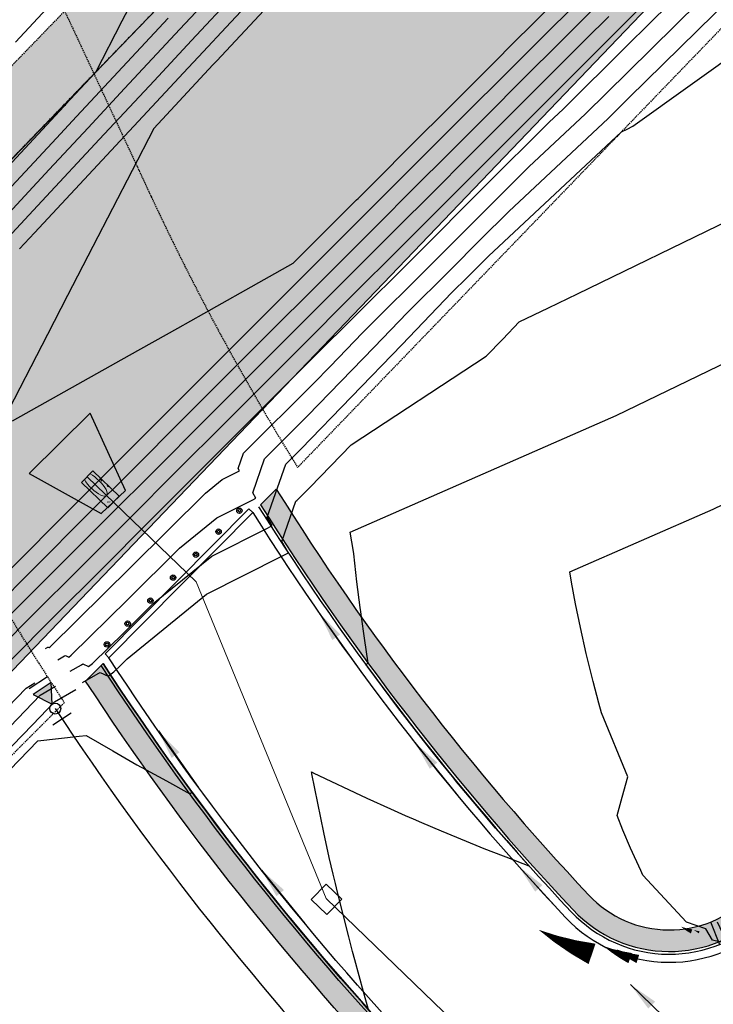
# Model space of a CAD drawing. Units: feet. Extents: x 7 to 4539445, y 10 to 27651692.
# Drawn here: x 2268590 to 2268719, y 13826045 to 13826228 of the extents above; entities that cross this region are included whole.
import ezdxf
from ezdxf.lldxf.tags import DXFTag

# ---------------------------------------------------------------- set-up
doc = ezdxf.new("R2010")
doc.units = ezdxf.units.FT
doc.header["$MEASUREMENT"] = 0
doc.linetypes.add('DASHED2', pattern=[0.375, 0.25, -0.125])
doc.linetypes.add('HIDDEN', pattern=[0.375, 0.25, -0.125])
doc.layers.get('Defpoints').update_dxf_attribs({"color": 156})
for name, color, linetype in [('C-ROAD-BCRB', 1, 'Continuous'), ('C-ROAD-BOLLARDS', 151, 'Continuous'), ('C-ROAD-FCRB', 2, 'Continuous'), ('C-ROAD-FLOW', 3, 'Continuous'), ('C-ROAD-FLOW @ 10', 3, 'Continuous'), ('C-ROAD-FLOW @ 100', 3, 'Continuous'), ('C-ROAD-FLOW @ 20', 3, 'Continuous'), ('C-ROAD-FLOW @ 40', 3, 'Continuous'), ('C-ROAD-FLOW @ 50', 3, 'Continuous'), ('C-ROAD-GUTR', 251, 'Continuous'), ('C-ROAD-SDWK ADA', 1, 'Continuous'), ('C-ROAD-SDWK CONTRACTOR', 253, 'Continuous'), ('C-SDWK', 1, 'Continuous'), ('C-STRM-ACCESS', 250, 'HIDDEN'), ('C-STRM-ACCESS TEMP', 250, 'HIDDEN'), ('C-STRM-LINER', 251, 'Continuous'), ('C-STRM-RIP RAP', 252, 'Continuous'), ('C-TOPO-CONT', 2, 'Continuous'), ('C-TOPO-CONT-MJR', 3, 'Continuous'), ('C-WATR-FTTG', 171, 'Continuous'), ('C-WATR-PIPE-12', 131, 'WATER-12'), ('FUTR-UNIT', 252, 'DASHED2')]:
    doc.layers.add(name, color=color, linetype=linetype)
doc.layers.add('C-STRM-ALGN', color=181, linetype='STORM-DRAIN', lineweight=0)
doc.styles.add('Simplex', font='simplex.shx')
doc.styles.get("Standard").update_dxf_attribs({"font": 'simplex.shx'})
doc.linetypes.add('STORM-DRAIN', pattern='A,0.4,-0.1,["SD",Standard,S=0.06,R=0,X=-0.05,Y=-0.03],-0.12', length=0.62)
tags = doc.linetypes.add('WATER-12', pattern='A,0.5,-0.1,["12 W",Simplex,S=0.07,R=0,X=-0.08,Y=-0.04],-0.2', length=0.8).pattern_tags.tags
tags[6] = DXFTag(74, 10)
doc.dimstyles.new('Junk', dxfattribs={"dimtxt": 0.1, "dimasz": 0.12, "dimexe": 0.05, "dimexo": 0.1, "dimgap": 0.04, "dimtad": 1, "dimzin": 3, "dimdsep": 46, "dimtxsty": 'Standard', "dimcen": 0, "dimadec": 4, "dimazin": 0, "dimtfac": 1, "dimtdec": 4, "dimtix": 1, "dimtmove": 1, "dimatfit": 3, "dimfxl": 1, "dimtolj": 1, "dimtzin": 3, "dimarcsym": 0})
pattern_1 = [(49.99999999999999, (0, 0), (3.586300913003767, -0.3137606749129755), [0.375, -4.125]), (355, (0, 0), (-0.693756668065, 3.760960668500059), [0.3, -3.3]), (100.45144446, (0.298858405, -0.02614672), (2.89254423363556, 3.447199954843147), [0.3187009599999999, -3.505710559999999]), (46.18420000000001, (0, 1), (5.336206653357862, -0.8275964039653827), [0.5625, -6.1875]), (96.63563549, (0.444683725, 0.931033465), (4.673309728371142, 4.870593003872752), [0.47805171, -5.258568799999999]), (351.1841639899999, (0, 1), (4.673309725273866, 4.870593001349951), [0.45, -4.950000005]), (21, (0.5, 0.75), (2.984535260592308, -2.013094453326694), [0.375, -4.125]), (326.0000000000001, (0.5, 0.75), (1.216576659607909, 3.625750225234265), [0.3, -3.3]), (71.45144474, (0.74871127, 0.58224213), (4.201111883649856, 1.612655764031769), [0.31870095, -3.50571056]), (37.50000000000001, (0, 0), (0.06079927658645334, 1.664469269156557), [0, -3.26, 0, -3.35, 0, -3.3125]), (7.499999999999999, (0, 0), (1.315347687210743, 1.972058559411801), [0, -1.91, 0, -3.185, 0, -1.2625]), (327.5, (-1.115, 0), (2.669112180862045, -0.1127743586718988), [0, -1.25, 0, -3.9, 0, -5.175]), (317.5, (-1.615, 0), (2.915930846711931, 0.5005249116615886), [0, -1.625, 0, -2.59, 0, -3.675])]

# ---------------------------------------------------------------- blocks, each defined once
blk = doc.blocks.new('*U86')
at = {"linetype": 'ByBlock'}
blk.add_hatch(color=0, dxfattribs=at).paths.add_polyline_path([(1.002506265664181, 0), (4.466165413533844, -2), (4.466165413533844, 2)])
at = {"color": 0, "linetype": 'ByBlock', "flags": 128}
blk.add_lwpolyline([(1.002506265664181, 0), (4.466165413533844, -2), (4.466165413533844, 2)], close=True, dxfattribs=at)
at = {"color": 0, "linetype": 'ByBlock'}
blk.add_circle((0, 0), 1.00250626566416, dxfattribs=at)
at = {"layer": 'Defpoints', "color": 12}
for p, q in [((-2.268170426065154, 2), (-2.268170426065154, -2)), ((5.731829573934846, -2), (5.731829573934846, 2))]:
    blk.add_line(p, q, dxfattribs=at)
blk = doc.blocks.new('*U111')
h = blk.add_hatch()
h.set_pattern_fill('HEX', color=256, scale=0.9999999999999988, angle=410.7043229210653)
h.set_pattern_definition([(50.70432292106527, (6.579137904280516, 2.221986436536629), (-0.1675516659700338, 0.1371183402418006), [0.1249999999999999, -0.2499999999999997]), (170.7043229210652, (6.579137904280516, 2.221986436536629), (-0.03497213298914048, -0.213663169297354), [0.1249999999999998, -0.2499999999999997]), (110.7043229210652, (6.658303213872799, 2.318722434425909), (-0.2025237989591742, -0.07654482905555349), [0.1249999999999998, -0.2499999999999995])])
edge = h.paths.add_edge_path()
edge.add_arc((-23.45600327592011, -8.73682129042177), 22.50000038203205, 374.3449916403147, 380.4144521939431)
edge.add_line((-2.369137098175085, -0.8886309261839616), (-3.122563360056516, 1.135708192775878))
edge.add_line((-3.122563360056516, 1.135708192775879), (-1.248175287026735, 1.833325101747918))
edge.add_line((-1.248175287026736, 1.833325101747917), (-0.4947490249173353, -0.1910140143790515))
edge.add_arc((-16.26180774656296, -6.278413408428406), 16.90137781704479, 372.13663929421216, 381.1107462165123, ccw=False)
edge.add_line((0.2618072183557136, -2.725003693012877), (-1.6575196927339, -3.162224384366272))
for p, q in [((-2.991023872201098, 7.949539519595521), (-7.208397037289205, 6.379901471140237)), ((-3.110812437495061, 6.837941257258429), (-6.39099156460644, 5.617111659361432)), ((-2.76200398355702, 5.900747219545856), (-6.042183107177076, 4.67991762294827)), ((-2.413195526127656, 4.963553183132697), (-5.69337465214308, 3.742723587631063)), ((-2.06438707109366, 4.026359147815488), (-5.344566196337984, 2.805529555582052)), ((-0.8981731438641758, 2.326375302028717), (-5.115546307531476, 0.7567372550959695)), ((-1.715578618455031, 3.089165113594234), (-4.995757742075087, 1.868335516996648)), ((-3.486338848369162, -3.976128031314494), (0.8915052615682972, -2.934743880731308)), ((-2.821149790335667, -4.685184943326939), (0.6136337287335492, -4.012680536552888)), ((-2.634685196475989, -5.794278513007589), (0.8311757549031711, -5.306623034513648)), ((-2.514625430610393, -6.835179987452229), (0.9712454817463665, -6.521008088032394)), ((-2.44575501692923, -7.903070165634975), (1.051594297707721, -7.766879962578932)), ((-2.430869463109194, -8.927040815111035), (1.068960777164431, -8.961512386967668)), ((-2.97302422975678, -10.04996413890258), (1.517498698414163, -10.3418610850754))]:
    blk.add_line(p, q)
blk.add_lwpolyline([(-1.657519692733901, -3.16222438436627, 0.02648921109399812), (-2.369137098175085, -0.8886309261839616), (-3.122563360056516, 1.135708192775879), (-1.248175287026736, 1.833325101747917), (-0.4947490257950106, -0.1910140154662619, -0.03917663338352297), (0.2618072183557136, -2.725003693012877), (-1.657519692733901, -3.16222438436627)], format="xyb")
blk = doc.blocks.new('*U144')
blk.add_lwpolyline([(-0.001832427118912618, 0.004614054442985017, 0, 0.0007999999999999994, -0.05002972121604023), (-0.0006840299918803746, 0.002764422793195237, 0, 0, -0.07507171295831763), (-8.256384669956472e-06, -3.261863447518772e-06, 0, 0, -1.534882708495962)], format="xyseb")
blk = doc.blocks.new('*U324')
at = {"layer": 'C-ROAD-FLOW @ 10', "xscale": -500.0000000000006, "yscale": 500.0000000000007, "zscale": 500.0000000000009, "rotation": 97.55855431110425}
blk.add_blockref('*U144', (2268717.469452177, 13826058.63553504), dxfattribs=at)
at = {"layer": 'C-ROAD-FLOW @ 100', "xscale": -5000.000000000006, "yscale": 5000.000000000006, "zscale": 5000.000000000008, "rotation": 97.55855431110425}
blk.add_blockref('*U144', (2268710.315301375, 13826053.20202976), dxfattribs=at)
at = {"layer": 'C-ROAD-FLOW @ 20', "xscale": -1000.000000000001, "yscale": 1000.000000000001, "zscale": 1000.000000000002, "rotation": 97.55855431110425}
blk.add_blockref('*U144', (2268717.469452177, 13826058.63553504), dxfattribs=at)
at = {"layer": 'C-ROAD-FLOW @ 40', "xscale": -2000.000000000003, "yscale": 2000.000000000003, "zscale": 2000.000000000003, "rotation": 97.55855431110425}
blk.add_blockref('*U144', (2268710.315301375, 13826053.20202976), dxfattribs=at)
at = {"layer": 'C-ROAD-FLOW @ 50', "xscale": -2500.000000000003, "yscale": 2500.000000000003, "zscale": 2500.000000000004, "rotation": 97.55855431110425}
blk.add_blockref('*U144', (2268710.315301375, 13826053.20202976), dxfattribs=at)
blk = doc.blocks.new('3-1 SET 24 PLAN')
h = blk.add_hatch()
h.set_pattern_fill('AR-CONC', color=8, scale=0.01, style=0)
h.set_pattern_definition([(49.99999999999999, (4.999999998603016, -1.862645149230957e-09), (3.586300913003768, -0.3137606749129755), [0.3750000000000001, -4.125000000000001]), (355, (4.999999998603016, -1.862645149230957e-09), (-0.693756668065, 3.76096066850006), [0.3, -3.300000000000001]), (100.45144446, (5.298858402762562, -0.02614677138626575), (2.89254423363556, 3.447199954843147), [0.3187009599999999, -3.505710559999999]), (46.18420000000002, (4.999999998603016, 0.9999999981373549), (5.336206653357862, -0.8275964039653827), [0.5624999999999999, -6.187499999999999]), (96.63563549, (5.444683729205281, 0.9310334902256727), (4.673309728371142, 4.870593003872752), [0.4780517100000001, -5.2585688]), (351.1841639899999, (4.999999998603016, 0.9999999981373549), (4.673309725273866, 4.870593001349951), [0.4500000000000001, -4.950000005]), (21, (5.499999983701855, 0.7499999981373549), (2.984535260592308, -2.013094453326694), [0.375, -4.125]), (326.0000000000001, (5.499999983701855, 0.7499999981373549), (1.216576659607909, 3.625750225234265), [0.3, -3.3]), (71.45144474, (5.748711256776005, 0.5822421293705702), (4.201111883649856, 1.612655764031769), [0.31870095, -3.50571056]), (37.50000000000001, (4.999999998603016, -1.862645149230957e-09), (0.06079927658645335, 1.664469269156557), [0, -3.26, 0, -3.35, 0, -3.3125]), (7.499999999999999, (4.999999998603016, -1.862645149230957e-09), (1.315347687210743, 1.972058559411801), [0, -1.91, 0, -3.185, 0, -1.2625]), (327.5, (3.885000003967434, -1.862645149230957e-09), (2.669112180862045, -0.1127743586718988), [0, -1.25, 0, -3.9, 0, -5.175000000000001]), (317.5, (3.384999989066273, -1.862645149230957e-09), (2.915930846711931, 0.5005249116615886), [0, -1.625, 0, -2.59, 0, -3.675])])
edge = h.paths.add_edge_path()
edge.add_ellipse((2, 0), major_axis=(2.999999999999998, 1.176358379211862e-07), ratio=0.3333333333333333, start_angle=-6.756606580893276e-06, end_angle=131.8103141193895, ccw=False)
edge.add_line((5, 0), (6.740000000223517, 0))
edge.add_line((6.740000000223517, 0), (6.740000000223517, 1.5))
edge.add_line((6.740000000223517, 1.5), (0, 1.5))
edge.add_line((0, 1.5), (0, 0.7453559227287769))
edge = h.paths.add_edge_path()
edge.add_ellipse((2, 0), major_axis=(2.999999999999998, 1.176358379211862e-07), ratio=0.3333333333333333, start_angle=228.1896843470517, end_angle=359.9999932433934, ccw=False)
edge.add_line((0, -0.7453560624271631), (0, -1.5))
edge.add_line((0, -1.5), (6.740000000223517, -1.5))
edge.add_line((6.740000000223517, -1.5), (6.740000000223517, 0))
edge.add_line((6.740000000223517, 0), (5, 0))
at = {"ltscale": 0.75, "flags": 128}
blk.add_lwpolyline([(0, 1.5), (6.740000000223517, 1.5), (6.740000000223517, -1.5), (0, -1.5)], close=True, dxfattribs=at)
at = {"ltscale": 0.75}
blk.add_ellipse((2, 0), major_axis=(2.999999999999997, 1.176358379211862e-07), ratio=0.3333333333333334, start_param=3.982661311231812, end_param=8.583709277171486, dxfattribs=at)
blk = doc.blocks.new('*U138')
blk.add_leader([(-0.04439855960475651, -0.2517294788127705), (0, 0)], dimstyle='Junk', override={"dimscale": 2, "dimasz": 0.055, "dimgap": 0.04, "dimtad": 0, "dimtdec": 2})
blk = doc.blocks.new('*U139')
blk.add_leader([(-0.02881699645210054, -0.2539853210597136), (0, 0)], dimstyle='Junk', override={"dimscale": 2, "dimasz": 0.055, "dimgap": 0.04, "dimtad": 0, "dimtdec": 2})
blk = doc.blocks.new('*U141')
blk.add_leader([(-0.01326787293201365, -0.2552703001647197), (0, 0)], dimstyle='Junk', override={"dimscale": 2, "dimasz": 0.055, "dimgap": 0.04, "dimtad": 0, "dimtdec": 2})
blk = doc.blocks.new('*U142')
blk.add_leader([(0.002272798757444607, -0.255604767138906), (0, 0)], dimstyle='Junk', override={"dimscale": 2, "dimasz": 0.055, "dimgap": 0.04, "dimtad": 0, "dimtdec": 2})

msp = doc.modelspace()

# ---------------------------------------------------------------- hatches: boundary and pattern name
at = {"layer": 'C-ROAD-SDWK CONTRACTOR'}
h = msp.add_hatch(color=256, dxfattribs=at)
h.dxf.hatch_style = 1
edge = h.paths.add_edge_path()
edge.add_line((2268602.18230544, 13826105.37173678), (2268605.423089875, 13826108.63864543))
edge.add_arc((2269049.355302172, 13826398.16272165), 529.9999998379315, 213.1116197864887, 223.6747915999418)
edge.add_arc((2268648.126921032, 13826014.97421177), 24.81327382928321, -20.149837140095315, 43.848371914301026, ccw=False)
edge.add_line((2268671.421497793, 13826006.4266243), (2268667.183674842, 13826007.94018191))
edge.add_arc((2268648.126008125, 13826014.97384741), 20.3142095871985, 339.7422704272819, 403.8857807484565)
edge.add_arc((2269049.355302217, 13826398.16272169), 534.4999998950689, 213.2151745270504, 223.6747915993676, ccw=False)
at = {"layer": 'C-SDWK'}
h = msp.add_hatch(dxfattribs=at)
h.set_pattern_fill('AR-CONC', color=256, scale=0.5)
h.set_pattern_definition(pattern_1)
h.paths.add_polyline_path([(2269018.860492059, 13826369.58552988), (2269005.693646034, 13826363.86590557), (2269009.530661407, 13826360.16152051), (2269020.627409782, 13826365.65669707), (2269207.006028401, 13826558.70834116), (2269204.128302845, 13826561.48659522)])
edge = h.paths.add_edge_path()
edge.add_line((2268981.286621657, 13826324.90736711), (2268983.460687546, 13826329.73089481))
edge.add_line((2268983.460687546, 13826329.73089481), (2268979.899077545, 13826333.16939416))
edge.add_line((2268979.899077545, 13826333.16939416), (2268977.285186762, 13826326.52167898))
edge.add_line((2268977.285186762, 13826326.52167898), (2268725.260830498, 13826065.47394355))
edge.add_arc((2268710.512487021, 13826079.71249561), 20.50000000456392, 223.2229621531829, 316.007554792615, ccw=False)
edge.add_arc((2269049.355302415, 13826398.16272184), 485.5000001442665, 211.9815409072276, 223.2229621381369, ccw=False)
edge.add_line((2268637.545085932, 13826141.01957933), (2268634.651666363, 13826138.10283569))
edge.add_arc((2269049.355302355, 13826398.1627218), 489.5000000681447, 212.0917488583709, 223.2229621390529)
edge.add_arc((2268710.512487021, 13826079.7124956), 24.49999999626205, 223.2229621323842, 316.0075548164627)
edge.add_line((2268728.138556055, 13826062.69568949), (2268981.286621657, 13826324.90736711))
h = msp.add_hatch(dxfattribs=at)
h.set_pattern_fill('AR-CONC', color=256, scale=0.5)
h.set_pattern_definition(pattern_1)
h.paths.add_polyline_path([(2268665.660013885, 13826031.81838148, -0.04607249741862194), (2268605.06294067, 13826108.27559303), (2268602.18230544, 13826105.37173678, 0.04567040230341284), (2268662.766929712, 13826029.05612444, -0.4023382486676171), (2268662.688216804, 13826000.66100504), (2268655.423125683, 13825993.1357975), (2268658.30085124, 13825990.35754344), (2268665.565942361, 13825997.88275098, 0.4023382486693435)])
at = {"layer": 'C-STRM-ACCESS'}
h = msp.add_hatch(dxfattribs=at)
h.set_pattern_fill('GRASS', color=256, scale=3.3)
h.set_pattern_definition([(90, (0, 0), (-2.3334523773, 2.3334523773), [0.6187499999999999, -4.048154757899999]), (45, (0, 0), (-2.333452377915607, 2.333452377915607), [0.6187499999999999, -2.68125]), (135, (0, 0), (-2.333452377915607, -2.333452377915607), [0.6187499999999999, -2.68125])])
edge = h.paths.add_edge_path()
edge.add_line((2268531.079517673, 13826160.2095105), (2268539.712694342, 13826151.87474832))
edge.add_line((2268539.712694342, 13826151.87474832), (2268615.561052449, 13826230.2803358))
edge.add_line((2268615.561052449, 13826230.2803358), (2268645.472685573, 13826239.67151638))
edge.add_line((2268645.472685573, 13826239.67151638), (2268661.064179348, 13826255.82523791))
edge.add_line((2268661.064179348, 13826255.82523791), (2268668.314399073, 13826284.93596298))
edge.add_line((2268668.314399073, 13826284.93596298), (2269210.645133227, 13826846.97528821))
edge.add_line((2269210.645133227, 13826846.97528821), (2268882.151363003, 13827160.06130465))
edge.add_arc((2268692.48280987, 13826963.19334595), 273.3699932519484, 46.06703468410257, 86.54139485840204)
edge.add_line((2268708.97450934, 13827236.06543514), (2268688.77291353, 13827236.53816459))
edge.add_line((2268688.77291353, 13827236.53816459), (2268688.935765186, 13827224.53926967))
edge.add_line((2268688.935765186, 13827224.53926967), (2268699.214125686, 13827224.30282431))
edge.add_arc((2268693.234618338, 13826964.3715922), 259.9999998827334, 47.838988305954786, 88.68218945018492, ccw=False)
edge.add_line((2268867.75086545, 13827157.09958558), (2269193.747313503, 13826846.80209066))
edge.add_line((2269193.747313503, 13826846.80209066), (2269191.725037543, 13826844.50851805))
edge.add_line((2269191.725037543, 13826844.50851805), (2268657.447185254, 13826290.95612897))
edge.add_line((2268657.447185254, 13826290.95612897), (2268650.196965529, 13826261.84540391))
edge.add_line((2268650.196965529, 13826261.84540391), (2268638.961488528, 13826250.2047767))
edge.add_line((2268638.961488528, 13826250.2047767), (2268609.049855405, 13826240.81359611))
edge.add_line((2268609.049855405, 13826240.81359611), (2268531.079517673, 13826160.2095105))
at = {"layer": 'C-STRM-ACCESS TEMP'}
h = msp.add_hatch(dxfattribs=at)
h.set_pattern_fill('GRASS', color=256, scale=2)
h.set_pattern_definition([(90, (0, 0), (-1.414213562, 1.414213562), [0.375, -2.453427126]), (45, (0, 0), (-1.414213562373095, 1.414213562373095), [0.375, -1.625]), (135, (0, 0), (-1.414213562373095, -1.414213562373095), [0.375, -1.625])])
edge = h.paths.add_edge_path()
edge.add_line((2268770.697474447, 13825814.95292071), (2268738.006496234, 13825813.16894159))
edge.add_line((2268738.006496234, 13825813.16894159), (2268729.66763095, 13825804.53972808))
edge.add_line((2268729.66763095, 13825804.53972808), (2268717.896082589, 13825815.91519769))
edge.add_line((2268717.896082589, 13825815.91519769), (2268709.271992953, 13825824.2491115))
edge.add_line((2268709.271992953, 13825824.2491115), (2268705.774224031, 13825850.57450299))
edge.add_line((2268705.774224031, 13825850.57450299), (2268528.082818121, 13826022.12443169))
edge.add_line((2268528.082818121, 13826022.12443169), (2268501.642313104, 13826032.00745889))
edge.add_arc((2268592.644200784, 13826091.35063024), 108.6414080662589, 175.6152060746926, 213.1087419344257, ccw=False)
edge.add_line((2268484.320777641, 13826099.65674516), (2268485.618588453, 13826104.24430759))
edge.add_line((2268485.618588453, 13826104.24430759), (2268494.407193855, 13826121.30542568))
edge.add_line((2268494.407193855, 13826121.30542568), (2268496.440797437, 13826124.14386646))
edge.add_line((2268496.440797437, 13826124.14386646), (2268531.164525774, 13826160.11972907))
edge.add_line((2268531.164525774, 13826160.11972907), (2268539.798732799, 13826151.78603427))
edge.add_line((2268539.798732799, 13826151.78603427), (2268505.075004463, 13826115.81017166))
edge.add_line((2268505.075004463, 13826115.81017166), (2268496.286399061, 13826098.74905356))
edge.add_arc((2268593.17705803, 13826091.3990937), 97.16903676305304, 175.6619483994672, 210.661209996788)
edge.add_line((2268509.592474264, 13826041.84670665), (2268534.622081774, 13826032.49104981))
edge.add_line((2268534.622081774, 13826032.49104981), (2268714.113089315, 13825859.2037165))
edge.add_line((2268714.113089315, 13825859.2037165), (2268721.683386544, 13825851.88813801))
edge.add_line((2268721.683386544, 13825851.88813801), (2268726.234947874, 13825824.54441119))
edge.add_line((2268726.234947874, 13825824.54441119), (2268758.925926087, 13825826.32839031))
edge.add_line((2268758.925926087, 13825826.32839031), (2268779.773089297, 13825847.90142408))
edge.add_line((2268779.773089297, 13825847.90142408), (2268838.573955648, 13825851.06542668))
edge.add_line((2268838.573955648, 13825851.06542668), (2268850.312168594, 13825839.73295695))
edge.add_line((2268850.312168594, 13825839.73295695), (2268791.544637657, 13825836.52595448))
edge.add_line((2268791.544637657, 13825836.52595448), (2268770.697474447, 13825814.95292071))
at = {"layer": 'C-STRM-LINER'}
h = msp.add_hatch(dxfattribs=at)
h.set_pattern_fill('ZIGZAG', color=256, scale=10)
h.set_pattern_definition([(0, (0, 0), (1.25, 1.25), [1.25, -1.25]), (90, (1.25, 0), (-1.25, 1.25), [1.25, -1.25])])
h.paths.add_polyline_path([(2269244.741423926, 13826787.11301259), (2269196.890451811, 13826832.45603413), (2268875.71315452, 13826499.81349738), (2268668.314399073, 13826284.93596298), (2268657.447185254, 13826290.95612897), (2268609.049855405, 13826240.81359611), (2268615.561052449, 13826230.2803358), (2268539.76035895, 13826151.74627666), (2268587.24849759, 13826105.91095525), (2268817.461099535, 13826346.25117045), (2268804.248695243, 13826352.07768015), (2268822.174194773, 13826370.72180394), (2268828.13025269, 13826355.59498638), (2268894.449203649, 13826424.28839451), (2268913.614838793, 13826444.14022838)])
at = {"layer": 'C-STRM-RIP RAP'}
h = msp.add_hatch(dxfattribs=at)
h.set_pattern_fill('GRAVEL', color=256)
h.set_pattern_definition([(228.012787504, (0.72, 1), (-8.000000000000062, -9.000000000000004), [0.134536, -13.3190880470737]), (184.969740728, (0.63, 0.9), (11.99999999999998, 1.000000000000035), [0.230868, -22.85592476123]), (132.510447078, (0.4, 0.88), (10.00000000000012, -10.99999999999986), [0.162788, -16.1160325960997]), (267.273689006, (0.01, 0.63), (1.000000000000024, 20.00000000000002), [0.210238, -20.813558041629]), (292.833654178, (0, 0.42), (-4.999999999999988, 12.00000000000003), [0.206155, -20.4093731280883]), (357.273689006, (0.08, 0.23), (-20.00000000000002, 1.000000000000026), [0.210238, -20.813558041629]), (37.6942404667, (0.29, 0.22), (-13, -9.999999999999973), [0.278029, -27.524848548916]), (72.2553283749, (0.51, 0.39), (7.000000000000028, 22), [0.2624879999999999, -25.98632149681339]), (121.429565615, (0.59, 0.64), (-8.00000000000002, 12.99999999999999), [0.21095, -20.884073109729]), (175.236358309, (0.48, 0.82), (10.99999999999998, -1.000000000000038), [0.240832, -11.8007625787923]), (222.397437798, (0.24, 0.84), (-11.99999999999996, -10.99999999999997), [0.311448, -30.8333750047949]), (138.814074834, (1, 0.62), (-7.000000000000033, 6), [0.106301, -10.5238448127347]), (171.46923439, (0.92, 0.69), (13, -1.999999999999995), [0.202237, -20.021511416157]), (225, (0.72, 0.72), (-1.110223024625157e-16, -0.9999999999999329), [0.141421, -1.2727925623731]), (203.198590514, (0.65, 0.84), (4.999999999999989, 1.999999999999975), [0.076158, -7.5396151058639]), (291.801409486, (0.58, 0.81), (-0.9999999999996839, 3.000000000000103), [0.107703, -5.2774618071345]), (30.96375653209999, (0.62, 0.71), (3.000000000000053, 1.99999999999998), [0.174929, -5.656022894845299]), (161.565051177, (0.77, 0.8), (2.000000000000012, -0.9999999999999767), [0.126491, -3.035786660168399]), (16.389540334, (0, 0.81), (9.999999999999966, 3.000000000000044), [0.1772, -17.5428451466694]), (70.3461759419, (0.17, 0.86), (-4.00000000000122, -11.0000000000034), [0.148661, -14.717407747319]), (293.198590514, (0.77, 1), (-1.99999999999997, 4.999999999999991), [0.152315, -7.4634581058639]), (343.610459666, (0.83, 0.86), (-9.999999999999966, 3.000000000000044), [0.1772, -17.54284514666899]), (339.44395478, (0, 0.19), (-5.000000000000036, 2.000000000000024), [0.17088, -8.373123745317498]), (294.775140569, (0.16, 0.13), (-5.000000000000005, 11), [0.143178, -14.174643063276]), (66.8014094864, (0.78, 0), (1.999999999999981, 4.99999999999997), [0.152315, -7.4634581058639]), (17.3540246363, (0.84, 0.14), (-12.99999999999998, -3.999999999999963), [0.167631, -16.59542361424]), (69.44395478040002, (0.29, 0), (-2.000000000000007, -4.999999999999955), [0.08543999999999999, -8.458563745317498]), (101.309932474, (0.72, 0), (-0.9999999999999638, 4.000000000000012), [0.05099, -5.0480295135928]), (165.963756532, (0.71, 0.05), (2.999999999999959, -1.000000000000001), [0.206155, -3.9169506256177]), (186.009005957, (0.51, 0.1), (10.00000000000005, 0.9999999999999831), [0.19105, -18.9139231745428]), (303.690067526, (0.62, 0.62), (-0.9999999999999872, 1.999999999999986), [0.144222, -3.461329275464]), (353.157226587, (0.7, 0.5), (17.00000000000001, -2.000000000000053), [0.251794, -24.9275626240283]), (60.9453959009, (0.95, 0.47), (-3.999999999999976, -6.999999999999977), [0.102956, -10.192674140987]), (90, (1, 0.56), (-0.9999999999999999, 1), [0.06, -0.94]), (120.256437164, (0.49, 0.13), (4.000000000000009, -7.000000000000008), [0.138924, -13.7535199894498]), (48.01278750420001, (0.42, 0.25), (8, 8.999999999999975), [0.269072, -13.1845520470737]), (0, (0.6, 0.45), (1, 1), [0.26, -0.74]), (325.3048464690001, (0.86, 0.45), (10.00000000000014, -6.999999999999825), [0.158114, -15.653274300842]), (254.054604099, (0.99, 0.36), (-1.000000000000038, -4.000000000000004), [0.145602, -7.1345078892805]), (207.645975364, (0.95, 0.22), (-18.99999999999995, -10.00000000000005), [0.237065, -23.4694741822594]), (175.42607874, (0.74, 0.11), (-12.99999999999995, 1.000000000000001), [0.250799, -24.8290734079689])])
h.paths.add_polyline_path([(2268609.581870493, 13826140.77600473), (2268602.996935282, 13826155.10358087), (2268591.732641004, 13826143.91762254), (2268605.091907072, 13826136.4592272)])

# ---------------------------------------------------------------- linework, layer by layer
at = {"layer": 'C-ROAD-BCRB'}
for points in [[(2268634.651666363, 13826138.10283569, 0.04860730721639019), (2268692.659478474, 13826062.93393531, 0.4285209730358475), (2268728.138556054, 13826062.69568949), (2268981.286621655, 13826324.90736711)], [(2268658.30085124, 13825990.35754344), (2268665.565942361, 13825997.88275098, 0.4023382486250222), (2268665.660013888, 13826031.81838148, -0.0460724974201376), (2268605.06294067, 13826108.27559303, -0.0460724974201376)]]:
    msp.add_lwpolyline(points, format="xyb", dxfattribs=at)
at = {"layer": 'C-ROAD-BOLLARDS'}
msp.add_lwpolyline([(2268633.205441668, 13826136.64495279), (2268606.503631672, 13826109.72789754), (2268605.793692032, 13826110.43216007), (2268632.495502029, 13826137.34921532)], close=True, dxfattribs=at)
for centre, radius in [((2268630.715040494, 13826136.99733304), 0.5000000000678794), ((2268630.715040494, 13826136.99733304), 0.2499999996643091), ((2268626.859561006, 13826133.11077417), 0.5000000000678794), ((2268626.859561006, 13826133.11077417), 0.2499999996643091), ((2268622.639742282, 13826128.84543363), 0.5000000000678794), ((2268622.639742282, 13826128.84543363), 0.2499999996643091), ((2268618.419923559, 13826124.58009308), 0.5000000000678794), ((2268618.419923559, 13826124.58009308), 0.2499999996643091), ((2268614.200104836, 13826120.31475254), 0.5000000000678794), ((2268614.200104836, 13826120.31475254), 0.2499999996643091), ((2268609.980286113, 13826116.049412), 0.5000000000678794), ((2268609.980286113, 13826116.049412), 0.2499999996643091), ((2268606.149043857, 13826112.18728583), 0.5000000000678794), ((2268606.149043857, 13826112.18728583), 0.2499999996643091)]:
    msp.add_circle(centre, radius, dxfattribs=at)
at = {"layer": 'C-ROAD-FCRB'}
for points in [[(2268634.290080158, 13826137.73833471, 0.04854762468060425), (2268692.295131361, 13826062.59151571, 0.4285209730376374), (2268728.498271748, 13826062.34840773), (2268981.694041513, 13826324.6094975)], [(2268658.660566934, 13825990.01026169), (2268665.925658056, 13825997.53546922, 0.4023382486237919), (2268666.021649409, 13826032.16366361, -0.0461231969188337), (2268605.423089875, 13826108.63864543, -0.0461231969188337)]]:
    msp.add_lwpolyline(points, format="xyb", dxfattribs=at)
at = {"layer": 'C-ROAD-GUTR'}
for points in [[(2268633.20544163, 13826136.64495283, 0.04836932743103577), (2268691.202090021, 13826061.56425691, 0.4285209730350624), (2268729.577418832, 13826061.30656246), (2269281.374060114, 13826632.85950984)], [(2268659.739714019, 13825988.96841642), (2268667.004805139, 13825996.49362395, 0.4023382486204005), (2268667.106555974, 13826033.19951, -0.04627588574671135), (2268606.503631664, 13826109.72789755, -0.04627588574671135)]]:
    msp.add_lwpolyline(points, format="xyb", dxfattribs=at)
at = {"layer": 'C-ROAD-SDWK CONTRACTOR'}
msp.add_lwpolyline([(2268602.18230544, 13826105.37173678), (2268605.423089875, 13826108.63864543, 0.04612319693261777), (2268666.021649409, 13826032.16366361, -0.286736928770614), (2268671.421497793, 13826006.4266243), (2268667.183674842, 13826007.94018191, 0.2874231759537288), (2268662.766929714, 13826029.05612444, -0.04567040231356605)], format="xyb", close=True, dxfattribs=at)
at = {"layer": 'C-SDWK'}
for p, q in [((2268637.545085932, 13826141.01957933), (2268634.651666363, 13826138.10283569)), ((2268605.06294067, 13826108.27559303), (2268602.18230544, 13826105.37173678))]:
    msp.add_line(p, q, dxfattribs=at)
for points in [[(2268637.545085932, 13826141.01957933, 0.04908932757029778), (2268695.574255379, 13826065.67329209, 0.4285209730378796), (2268725.260830497, 13826065.47394355), (2268977.285186762, 13826326.52167898)], [(2268655.423125683, 13825993.1357975), (2268662.688216805, 13826000.66100504, 0.4023382486003819), (2268662.766929714, 13826029.05612444, -0.04567040230501665), (2268602.18230544, 13826105.37173678, -0.04567040230501665)]]:
    msp.add_lwpolyline(points, format="xyb", dxfattribs=at)
at = {"layer": 'C-STRM-ACCESS', "elevation": 649.7948411562677}
msp.add_lwpolyline([(2268531.079517673, 13826160.2095105), (2268539.712694342, 13826151.87474832), (2268615.561052449, 13826230.2803358), (2268645.472685573, 13826239.67151638), (2268661.064179348, 13826255.82523791), (2268668.314399073, 13826284.93596298), (2269210.645133227, 13826846.97528821), (2268882.151363003, 13827160.06130465, 0.1784619017982076), (2268708.97450934, 13827236.06543514), (2268688.77291353, 13827236.53816459), (2268688.935765186, 13827224.53926967), (2268699.214125686, 13827224.30282431, -0.1801230089941722), (2268867.75086545, 13827157.09958558), (2269193.747313503, 13826846.80209066), (2269191.725037543, 13826844.50851805), (2268657.447185254, 13826290.95612897), (2268650.196965529, 13826261.84540391), (2268638.961488528, 13826250.2047767), (2268609.049855405, 13826240.81359611), (2268531.079517673, 13826160.2095105)], format="xyb", close=True, dxfattribs=at)
at = {"layer": 'C-STRM-ALGN'}
for points in [[(2268602.487342503, 13826143.29837455), (2268622.712620267, 13826123.77703441), (2268646.795530912, 13826065.05705825)], [(2268646.795530912, 13826065.05705825), (2268695.832583154, 13826017.71502136), (2268792.12022692, 13825924.75565747), (2268993.570711797, 13825730.26851252)]]:
    msp.add_lwpolyline(points, dxfattribs=at)
msp.add_lwpolyline([(2268646.831198125, 13826067.72274441), (2268649.708923681, 13826064.94449036), (2268646.930669621, 13826062.0667648), (2268644.052944065, 13826064.84501886)], close=True, dxfattribs=at)
at = {"layer": 'C-STRM-LINER', "elevation": 645}
msp.add_lwpolyline([(2269244.741423926, 13826787.11301259), (2269196.890451811, 13826832.45603413), (2268875.71315452, 13826499.81349738), (2268668.314399073, 13826284.93596298), (2268657.447185254, 13826290.95612897), (2268609.049855405, 13826240.81359611), (2268615.561052449, 13826230.2803358), (2268539.76035895, 13826151.74627666), (2268587.24849759, 13826105.91095525), (2268817.461099535, 13826346.25117045), (2268828.13025269, 13826355.59498638), (2268894.449203649, 13826424.28839451), (2268913.614838793, 13826444.14022838)], close=True, dxfattribs=at)
at = {"layer": 'C-STRM-RIP RAP'}
msp.add_lwpolyline([(2268609.581870493, 13826140.77600473), (2268602.996935282, 13826155.10358087), (2268591.732641004, 13826143.91762254), (2268605.091907072, 13826136.4592272)], close=True, dxfattribs=at)
at = {"layer": 'C-TOPO-CONT', "color": 2, "linetype": 'Continuous', "lineweight": -3, "flags": 128}
for points, elevation in [([(2268586.09013102, 13826107.10580092), (2268591.87259981, 13826112.88490439), (2268592.522772143, 13826113.53469833), (2268608.932745873, 13826129.93512168), (2268610.208451457, 13826131.21008482), (2268627.165461355, 13826148.15722598), (2268627.894130772, 13826148.88547132), (2268645.398176838, 13826166.37933027), (2268651.452013009, 13826172.42964319), (2268663.371974369, 13826184.31147102), (2268676.159429238, 13826197.05801712), (2268688.198491966, 13826209.05856529), (2268690.794212749, 13826211.48511141), (2268702.686185816, 13826223.29041409), (2268706.715163333, 13826227.25102684), (2268718.504988731, 13826238.94660586)], 649), ([(2268643.999367404, 13826239.20894729), (2268626.525109797, 13826220.48506438), (2268626.138611673, 13826220.07092686), (2268625.808780151, 13826219.71665776), (2268614.814506031, 13826207.90780587), (2268610.801703025, 13826200.1285183), (2268603.535714654, 13826186.04255072), (2268598.836218247, 13826176.93202775), (2268595.089490104, 13826169.66855739), (2268586.870733468, 13826153.73553719)], 644), ([(2268588.41297947, 13826113.66844082), (2268590.36400451, 13826115.61833039), (2268603.127070453, 13826128.37396841), (2268608.049683824, 13826133.29371689), (2268621.359785934, 13826146.5960727), (2268625.735363138, 13826150.96910338), (2268639.592501417, 13826164.818177), (2268654.334231989, 13826179.55132809), (2268657.8252169, 13826183.04028129), (2268661.106721767, 13826186.31987637), (2268672.380068002, 13826197.58666167), (2268674.541033343, 13826199.74636936), (2268686.127698194, 13826211.32629093), (2268687.97534492, 13826213.17286235), (2268699.875328386, 13826225.06592019), (2268701.409656497, 13826226.59935535), (2268713.622958577, 13826238.80554946)], 648), ([(2268588.619026832, 13826153.65222277), (2268610.326568613, 13826165.84159723), (2268619.26496817, 13826170.86075141), (2268624.140458838, 13826173.59847188), (2268635.329610683, 13826179.88148463), (2268640.717127108, 13826182.90672147), (2268652.471651235, 13826194.65440462), (2268652.745793397, 13826194.92838724), (2268665.905962811, 13826208.08089762), (2268666.493423588, 13826208.6680165), (2268679.340274388, 13826221.50739061), (2268680.241053779, 13826222.40764576), (2268692.774585964, 13826234.9338836)], 644), ([(2268597.034600409, 13826109.32520746), (2268598.275940162, 13826110.04379187), (2268598.423036892, 13826110.14106315), (2268599.079173608, 13826109.83690882), (2268599.5193736, 13826110.17641293), (2268609.939339618, 13826120.48188227), (2268619.593626785, 13826130.03008619), (2268626.558037786, 13826135.68788672), (2268633.202093572, 13826139.02901469), (2268633.777412449, 13826139.31832803), (2268633.192494118, 13826140.33223246), (2268635.385429916, 13826146.63099069), (2268643.378950052, 13826154.57313753), (2268649.542070855, 13826160.95692023), (2268655.705191657, 13826167.34070294), (2268661.868312459, 13826173.72448565), (2268669.815058385, 13826181.64580888), (2268675.430005513, 13826187.24279305), (2268680.716335074, 13826192.51221094), (2268699.13576964, 13826209.73116906), (2268703.01189239, 13826213.57904208), (2268725.27062462, 13826235.4600822)], 651), ([(2268611.972630228, 13826233.74386354), (2268608.912372433, 13826227.81119618), (2268604.015959961, 13826218.31892839), (2268598.473929374, 13826212.36628271), (2268598.307666794, 13826212.18770155), (2268598.131119825, 13826211.99807403), (2268581.269588626, 13826193.88725357)], 649), ([(2268626.589059244, 13826233.74273462), (2268619.662891646, 13826226.32126047), (2268609.407869685, 13826215.30643273), (2268602.624813479, 13826208.02081248), (2268595.422182459, 13826200.28453067), (2268585.58673531, 13826189.7203645)], 647), ([(2268629.961552904, 13826232.9600207), (2268621.821464989, 13826224.23781593), (2268614.87483984, 13826216.77650774), (2268604.783386821, 13826205.93736795), (2268594.067713777, 13826194.42775899), (2268587.745308653, 13826187.63691997)], 646), ([(2268586.046469244, 13826119.78559452), (2268591.515719612, 13826125.25166186), (2268603.732148558, 13826137.46098102), (2268609.748435094, 13826143.47376616), (2268621.417827872, 13826155.13636751), (2268627.981150576, 13826161.69587045), (2268634.963453345, 13826168.67410962), (2268646.213866059, 13826179.91797474), (2268656.789186501, 13826190.4871405), (2268662.562930699, 13826196.25752445), (2268670.223498077, 13826203.91363349), (2268676.310560891, 13826209.99715372), (2268683.657809654, 13826217.34012648), (2268690.058191082, 13826223.73678298), (2268697.09212123, 13826230.76661948)], 646), ([(2268599.322879848, 13826107.21342789), (2268601.391671717, 13826108.41100623), (2268601.636820169, 13826108.57311658), (2268602.730324426, 13826108.0662191), (2268603.46395288, 13826108.63202982), (2268609.318650067, 13826114.42239442), (2268614.743133009, 13826119.78727206), (2268625.576241539, 13826128.58795415), (2268635.911039038, 13826133.78506297), (2268636.805944843, 13826134.23508852), (2268635.896107133, 13826135.81221208), (2268639.307208443, 13826145.60990085), (2268642.195285576, 13826148.47941669), (2268651.518664681, 13826158.13660632), (2268660.842043786, 13826167.79379596), (2268670.165422891, 13826177.45098559), (2268673.036600394, 13826180.31297781), (2268675.065293651, 13826182.33518101), (2268676.975256628, 13826184.23903376), (2268701.6140193, 13826207.27197873), (2268702.688719495, 13826207.79261505), (2268703.760860738, 13826208.31201169), (2268725.026347601, 13826223.56712439), (2268739.411392597, 13826230.5496309)], 652), ([(2268617.504318304, 13826228.404705), (2268603.94089953, 13826213.83635772), (2268600.466240136, 13826210.10425702), (2268596.776651142, 13826206.14130235), (2268583.428161968, 13826191.80380904)], 648), ([(2268588.205236877, 13826117.70196246), (2268597.321395032, 13826126.81281514), (2268605.890916191, 13826135.37734895), (2268615.554110514, 13826145.03491943), (2268623.576595505, 13826153.05273545), (2268633.786825997, 13826163.25702372), (2268644.648842667, 13826174.11271885), (2268652.019541479, 13826181.47912802), (2268658.947954134, 13826188.40350843), (2268667.471499351, 13826196.92209306), (2268672.38226571, 13826201.83000143), (2268681.219129542, 13826210.66172232), (2268685.816577287, 13826215.25649442), (2268694.966759734, 13826224.40135159), (2268699.250888864, 13826228.68298741)], 647), ([(2268601.611159287, 13826105.10164833), (2268604.507403273, 13826106.77822059), (2268604.850603447, 13826107.00517002), (2268606.381475244, 13826106.29552938), (2268607.40853216, 13826107.08764671), (2268608.697960516, 13826108.36290657), (2268609.892639233, 13826109.54445792), (2268624.594445291, 13826121.48802157), (2268638.619984504, 13826128.54111126), (2268639.834477237, 13826129.151849), (2268638.599720147, 13826131.2921917), (2268641.20043489, 13826138.76221129), (2268641.352958119, 13826138.86307097), (2268642.507038021, 13826140.00837549), (2268643.875035035, 13826141.36597053), (2268651.483124219, 13826149.24645669), (2268676.533956454, 13826165.66133224), (2268679.602208807, 13826168.83943907), (2268682.67046116, 13826172.0175459), (2268688.072202865, 13826174.63440867), (2268693.486837272, 13826177.25751728), (2268721.746645467, 13826190.94792381)], 653), ([(2268654.644980156, 13826044.63015619), (2268653.775153688, 13826047.72714765), (2268652.112172386, 13826053.64814347), (2268651.706518032, 13826055.19862416), (2268651.037575018, 13826057.9296899), (2268648.908181208, 13826066.25181361), (2268648.538825199, 13826067.85749557), (2268648.126655695, 13826069.54866101), (2268647.400297631, 13826072.6354387), (2268646.388916887, 13826077.28165371), (2268644.167721783, 13826088.18351415), (2268644.146709866, 13826088.28147984), (2268644.135449707, 13826088.33837785), (2268644.098921113, 13826088.54204896), (2268644.334195869, 13826088.42485883), (2268644.42074531, 13826088.38499611), (2268654.396353075, 13826083.65795399), (2268658.743993381, 13826081.66839365), (2268661.471546866, 13826080.47838628), (2268662.985584829, 13826079.83170354), (2268664.488219523, 13826079.1653405), (2268668.164203603, 13826077.57976204), (2268674.602931591, 13826074.94632144), (2268676.098385883, 13826074.33577133), (2268681.469506571, 13826072.26095322), (2268682.211306342, 13826071.97085145), (2268684.412131965, 13826071.12378949), (2268679.297270011, 13826076.94813978), (2268678.274402099, 13826078.11289108), (2268674.109718357, 13826083.0471177), (2268672.077065291, 13826085.45536122), (2268671.034006716, 13826086.72356646), (2268670.254272013, 13826087.6716089), (2268668.226606364, 13826090.18681311), (2268666.024983592, 13826092.91780175), (2268664.025252535, 13826095.48483082), (2268660.120478783, 13826100.49733963), (2268654.411764148, 13826108.12962619), (2268654.365815831, 13826108.19105695), (2268654.335991966, 13826108.23260421), (2268654.186887871, 13826108.44031936), (2268654.57706634, 13826108.72675914), (2268654.590120947, 13826108.73595447), (2268653.913251884, 13826113.36160765), (2268653.369658712, 13826117.28383377), (2268653.235195789, 13826118.22468252), (2268653.122576588, 13826119.06662283), (2268652.537867119, 13826123.82184121), (2268651.951753068, 13826128.96985333), (2268651.863779095, 13826129.4581576), (2268651.290693808, 13826132.98575687), (2268700.656245887, 13826154.65345803), (2268736.82306999, 13826172.17440231)], 654), ([(2268578.083340482, 13826042.82680115), (2268561.144379871, 13826059.93758569), (2268559.502521708, 13826062.25813673), (2268561.086026935, 13826068.84466187), (2268562.515824022, 13826072.31481631), (2268563.875861759, 13826074.39283034), (2268576.208947989, 13826084.6695827), (2268585.329038929, 13826094.08612966), (2268593.774927927, 13826102.80655919), (2268596.563823734, 13826104.45966105)], 652), ([(2268580.454789866, 13826044.69439895), (2268572.730688958, 13826052.49691783), (2268563.229068168, 13826062.09492032), (2268562.30809586, 13826063.39659381), (2268563.196336085, 13826067.09119265), (2268563.998356353, 13826069.03771654), (2268564.761246304, 13826070.20334304), (2268571.679280487, 13826075.96791184), (2268592.328160301, 13826097.2880004), (2268596.427838353, 13826101.52094184), (2268600.35708964, 13826103.8499828)], 653), ([(2268580.738615491, 13826093.37125356), (2268591.1220175, 13826104.09217655), (2268592.770557829, 13826105.06933929)], 651), ([(2268567.149612986, 13826067.26624098), (2268593.324099427, 13826094.29155053), (2268601.006025034, 13826095.17045387), (2268602.276309413, 13826095.32074478), (2268607.233784993, 13826092.4323123), (2268611.688702461, 13826089.88167196), (2268613.404063376, 13826088.93560409), (2268617.177944175, 13826086.85420691), (2268621.52500872, 13826084.4938759), (2268621.915187188, 13826084.78031568), (2268621.928241796, 13826084.78951101), (2268622.089895082, 13826084.56510537), (2268622.122222693, 13826084.52022848), (2268627.287606092, 13826077.63833011), (2268628.360426952, 13826076.20899904), (2268630.011411292, 13826074.09693287), (2268634.760286371, 13826068.02180595), (2268636.926857901, 13826065.34345889), (2268639.343930548, 13826062.35543839), (2268640.492361707, 13826060.96385687), (2268641.31933544, 13826059.96179289), (2268646.409660317, 13826053.95126966), (2268648.035047525, 13826052.03205452), (2268654.685445698, 13826044.48461789)], 654)]:
    msp.add_lwpolyline(points, dxfattribs=dict(at, elevation=elevation))
at = {"layer": 'C-TOPO-CONT-MJR', "color": 3, "linetype": 'Continuous', "lineweight": -3, "flags": 128}
for points, elevation in [([(2268602.4629508, 13826238.29109163), (2268589.195697492, 13826223.94493934)], 650), ([(2268638.195931351, 13826237.3868764), (2268628.24333135, 13826226.72254254), (2268623.980038331, 13826222.1543714), (2268620.341809996, 13826218.24658275), (2268606.941960163, 13826203.85392341), (2268592.713245094, 13826188.57098731), (2268589.903881995, 13826185.55347543)], 645), ([(2268585.710044191, 13826123.69050859), (2268601.573380925, 13826139.54461308), (2268603.942759674, 13826141.91261288), (2268619.259060239, 13826157.21999957), (2268622.175475156, 13826160.13471718), (2268625.278064022, 13826163.23550038), (2268640.408190638, 13826178.35682147), (2268654.630418868, 13826192.57077256), (2268657.654362048, 13826195.59295585), (2268668.064730444, 13826205.99726555), (2268671.40199224, 13826209.33258511), (2268681.499042021, 13826219.42375855), (2268685.149622431, 13826223.07221437), (2268694.933353597, 13826232.85025154)], 645), ([(2268594.74632097, 13826111.43698702), (2268595.160208607, 13826111.67657751), (2268595.209253614, 13826111.70900971), (2268595.42802279, 13826111.60759855), (2268595.57479432, 13826111.72079604), (2268610.560029169, 13826126.54137012), (2268624.444120561, 13826140.27290033), (2268627.539834034, 13826142.7878193), (2268630.493148106, 13826144.27296641), (2268630.748880055, 13826144.40156755), (2268630.488881103, 13826144.85225284), (2268631.463651388, 13826147.65208052), (2268644.562614529, 13826160.66685836), (2268647.565477029, 13826163.77723414), (2268650.568339528, 13826166.88760993), (2268653.571202028, 13826169.99798571), (2268666.593516377, 13826182.97863995), (2268675.794717376, 13826192.15040508), (2268684.45741352, 13826200.78538811), (2268694.964991195, 13826210.60814024), (2268702.849039103, 13826218.43472809), (2268715.992893977, 13826231.35555452)], 650), ([(2268721.374533016, 13826056.61196177), (2268718.530474431, 13826057.33071131), (2268717.300503748, 13826059.45168985), (2268713.71558949, 13826060.65571401), (2268705.595412064, 13826069.39952745), (2268705.189254131, 13826070.2544037), (2268703.282169973, 13826074.4174709), (2268701.87383719, 13826077.72379806), (2268700.815926763, 13826080.42886574), (2268701.760861285, 13826083.87407562), (2268702.797073735, 13826087.65208276), (2268697.920226743, 13826099.48775352), (2268697.427663508, 13826101.28129299), (2268696.369201889, 13826105.28243122), (2268695.073710386, 13826110.52974474), (2268693.996203258, 13826115.31125796), (2268693.106346948, 13826119.69276833), (2268692.379362237, 13826123.72793612), (2268692.070897635, 13826125.62667533), (2268718.642030613, 13826137.28937015), (2268740.34753858, 13826147.80455928)], 655)]:
    msp.add_lwpolyline(points, dxfattribs=dict(at, elevation=elevation))
at = {"layer": 'C-WATR-PIPE-12'}
msp.add_lwpolyline([(2268596.552161277, 13826100.28134355, 0.04512748905589187), (2268657.3423969, 13826023.87689251), (2268704.851646124, 13825977.385516)], format="xyb", dxfattribs=at)
at = {"layer": 'FUTR-UNIT'}
for p, q in [((2269381.495295614, 13826911.49545209), (2268641.525703268, 13826145.03228473)), ((2268562.796380224, 13826305.77567482), (2268614.355174704, 13826195.24675641)), ((2268598.223021575, 13826101.38053683), (2268488.607654624, 13825991.73533132))]:
    msp.add_line(p, q, dxfattribs=at)
for centre, radius, end in [((2269049.355302304, 13826398.16272177), 480.0000000111767, 211.8269216204764), ((2269049.355302307, 13826398.16272178), 540.0000000171973, 213.3393451043455)]:
    msp.add_arc(centre, radius, 205.0077972778207, end, dxfattribs=at)

# ---------------------------------------------------------------- block references
at = {"layer": 'C-ROAD-FLOW', "xscale": -50.00000000000001, "yscale": 49.99999999999998, "zscale": 49.99999999999999, "rotation": 216.0049366220291}
for name, p in [('*U142', (2268652.939355467, 13826107.6000829)), ('*U142', (2268623.097259772, 13826085.72659839)), ('*U141', (2268671.333650876, 13826084.04191529)), ('*U141', (2268642.876273249, 13826060.39497767)), ('*U139', (2268691.202090021, 13826061.56425691)), ('*U138', (2268712.476947072, 13826040.21811575))]:
    msp.add_blockref(name, p, dxfattribs=at)
at = {"layer": 'C-ROAD-FLOW'}
msp.add_blockref('*U324', (0, 0), dxfattribs=at)
at = {"layer": 'C-ROAD-SDWK ADA', "rotation": 295.3886847257359}
msp.add_blockref('*U111', (2268728.498271748, 13826062.34840773), dxfattribs=at)
at = {"layer": 'C-STRM-ALGN', "rotation": 316.014638253479}
msp.add_blockref('3-1 SET 24 PLAN', (2268602.487342503, 13826143.29837455, 644.3302910122355), dxfattribs=at)
at = {"layer": 'C-WATR-FTTG', "rotation": 123.3019115567951}
msp.add_blockref('*U86', (2268596.552161277, 13826100.28134355), dxfattribs=at)

doc.saveas('drawing.dxf')
